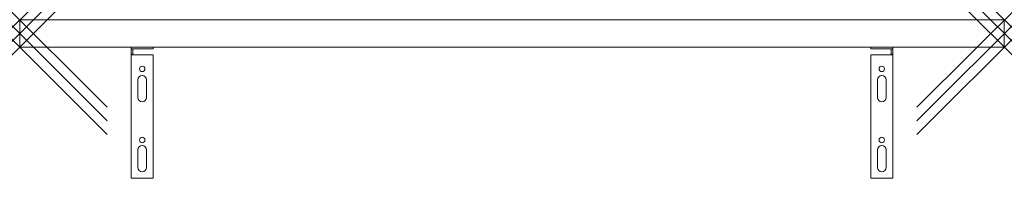
# Model space of a CAD drawing. Units: millimetres. Extents: x 0 to 900, y -120 to 25.
import ezdxf

# ---------------------------------------------------------------- set-up
doc = ezdxf.new("R2010")
doc.units = ezdxf.units.MM
doc.header["$PDMODE"] = 3
doc.header["$PDSIZE"] = 80
doc.layers.get('0').update_dxf_attribs({"lineweight": 20})
doc.layers.add('punto', color=90, linetype='Continuous', lineweight=20)

# ---------------------------------------------------------------- blocks, each defined once
blk = doc.blocks.new('A$Cbc418265')
at = {"color": 0, "linetype": 'Continuous', "lineweight": 0}
for p, q in [((900, 25), (0, 25)), ((0, 0), (0, 25)), ((900, 25), (900, 0)), ((0, 0), (900, 0)), ((778, 0), (778, -1.5)), ((798, -1.5), (798, 0)), ((102, -1.5), (102, 0)), ((102, -1.5), (103.5, -1.5)), ((102, -1.5), (102, -6.5)), ((103.5, -6.5), (102, -6.5)), ((102, -7), (102, -6.5)), ((122, -7), (102, -7)), ((102, -120), (102, -7)), ((103.5, -6.5), (103.5, -1.5)), ((122, -1.5), (103.5, -1.5)), ((103.5, -7), (103.5, -6.5)), ((122, 0), (122, -1.5)), ((122, -7), (122, -120)), ((778, -1.5), (796.5, -1.5)), ((778, -7), (778, -120)), ((778, -7), (798, -7)), ((796.5, -6.5), (796.5, -1.5)), ((798, -1.5), (796.5, -1.5)), ((796.5, -6.5), (798, -6.5)), ((796.5, -7), (796.5, -6.5)), ((798, -1.5), (798, -6.5)), ((798, -7), (798, -6.5)), ((798, -120), (798, -7)), ((108, -30), (108, -46)), ((116, -46), (116, -30)), ((784, -46), (784, -30)), ((792, -30), (792, -46)), ((108, -94), (108, -110)), ((116, -110), (116, -94)), ((784, -110), (784, -94)), ((792, -94), (792, -110)), ((122, -120), (102, -120)), ((778, -120), (798, -120))]:
    blk.add_line(p, q, dxfattribs=at)
for centre in [(112, -20), (788, -20), (112, -85), (788, -85)]:
    blk.add_circle(centre, 2.5, dxfattribs=at)
for centre, start, end in [((112, -30), 360, 180), ((788, -30), 0, 180), ((112, -46), 180, 360), ((788, -46), 180, 0), ((788, -94), 0, 180), ((112, -94), 360, 180), ((112, -110), 180, 360), ((788, -110), 180, 0)]:
    blk.add_arc(centre, 4, start, end, dxfattribs=at)

msp = doc.modelspace()

# ---------------------------------------------------------------- linework, layer by layer
at = {"layer": 'punto'}
for p in [(0, 25), (900, 25), (0, 12.5, 1077), (900, 12.5, 1077), (0, 0), (900, 0)]:
    msp.add_point(p, dxfattribs=at)

# ---------------------------------------------------------------- block references
msp.add_blockref('A$Cbc418265', (0, 0))

doc.saveas('drawing.dxf')
